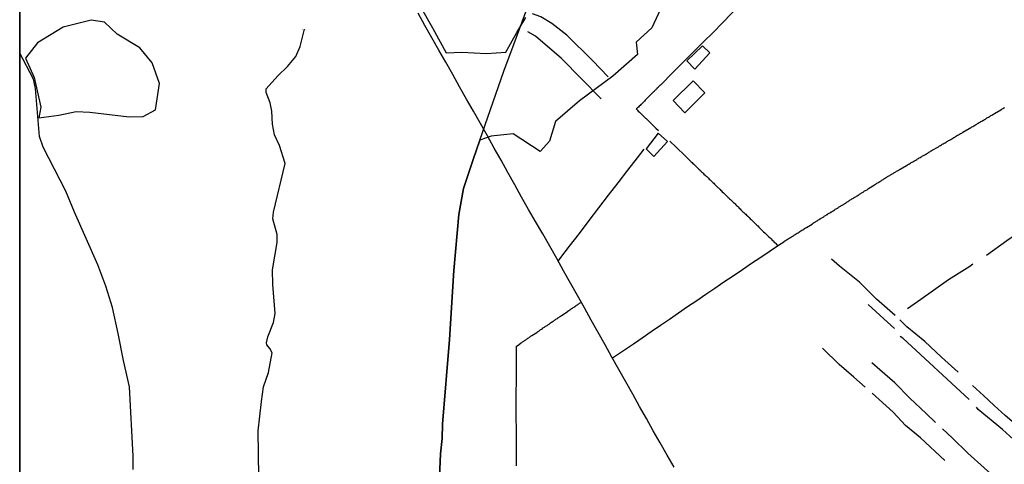
# Model space of a CAD drawing. Units: millimetres. Extents: x 197593 to 200002, y 1654895 to 1657669.
# Drawn here: x 197593 to 197884, y 1657204 to 1657336 of the extents above; entities that cross this region are included whole.
import ezdxf

# ---------------------------------------------------------------- set-up
doc = ezdxf.new("R2010")
doc.units = ezdxf.units.MM
for name, color, linetype in [('IMAGEM', 7, 'Continuous'), ('V-BANHADO', 102, 'Continuous'), ('V-BUEIRO', 80, 'Continuous'), ('V-EDIFICACAO', 2, 'Continuous'), ('V-LOTE', 1, 'Continuous'), ('V-VALETA', 173, 'Continuous'), ('X-LIMITE_5000', 7, 'Continuous')]:
    doc.layers.add(name, color=color, linetype=linetype)
picture_1 = doc.add_image_def('image1.jpg', size_in_pixel=(4014, 4621))

# ---------------------------------------------------------------- blocks, each defined once
blk = doc.blocks.new('305')
at = {"color": 0, "linetype": 'ByBlock', "lineweight": -2, "const_width": 0.05}
blk.add_lwpolyline([(0.73, 0.39, 0.60863), (-0.73, 0.38)], format="xyb", dxfattribs=at)

msp = doc.modelspace()

# ---------------------------------------------------------------- linework, layer by layer
at = {"layer": 'V-BANHADO'}
for points in [[(197784.15, 1657342.84), (197779.8, 1657333.36), (197775.12, 1657329.14), (197775.5, 1657325.53), (197768.22, 1657319.06), (197758.33, 1657311.76), (197751.28, 1657305.7), (197749.48, 1657299.82), (197746.67, 1657296.83), (197738.67, 1657302.01), (197732.22, 1657301.29), (197728.81, 1657300.11), (197726.85, 1657294.46), (197724.03, 1657285.85), (197722.61, 1657278.14), (197721.1, 1657261.57), (197719.85, 1657241.11), (197717.83, 1657216.01), (197717.73, 1657211.79), (197717.2, 1657207.27), (197716.83, 1657198.29)], [(197711.15, 1657339.8), (197714.84, 1657333.45), (197718.88, 1657325.98), (197723.5, 1657326.18), (197730.8, 1657325.85), (197736.54, 1657326.16), (197739.75, 1657332.04), (197742.47, 1657336.42)]]:
    msp.add_lwpolyline(points, dxfattribs=at)
msp.add_lwpolyline([(197598.25, 1657306.74), (197604.22, 1657307.53), (197609.36, 1657308.6), (197613.4, 1657308.44), (197624.99, 1657307.06), (197629.16, 1657307.19), (197632.82, 1657309.16), (197633.94, 1657316.9), (197631.82, 1657323.03), (197628.12, 1657327.5), (197621.49, 1657331.57), (197617.74, 1657335.08), (197613.75, 1657335.72), (197605.44, 1657333.58), (197597.84, 1657328.94), (197594.32, 1657324.43), (197596.89, 1657318.7), (197598.82, 1657309.96), (197598.25, 1657306.74)], close=True, dxfattribs=at)
at = {"layer": 'V-EDIFICACAO'}
for points in [[(197790.09, 1657323.64), (197792.52, 1657321.2), (197796.99, 1657326.02), (197794.77, 1657328.09), (197790.09, 1657323.64)], [(197792.02, 1657317.69), (197786.12, 1657311.87), (197789.55, 1657308.19), (197795.45, 1657314.13), (197792.02, 1657317.69)], [(197781.65, 1657302.23), (197778.07, 1657297.58), (197780.33, 1657295.32), (197784.45, 1657299.76), (197781.65, 1657302.23)]]:
    msp.add_lwpolyline(points, close=True, dxfattribs=at)
at = {"layer": 'V-LOTE'}
for points in [[(197844.33, 1657378.47), (197842.65, 1657376.83), (197839.79, 1657373.97), (197836.94, 1657371.17), (197834.12, 1657368.27), (197831.32, 1657365.55), (197828.55, 1657362.8), (197825.78, 1657360.05), (197823.04, 1657357.23), (197820.25, 1657354.46), (197817.46, 1657351.69), (197814.67, 1657348.92), (197811.88, 1657346.15), (197809.09, 1657343.33), (197806.3, 1657340.51), (197803.48, 1657337.71), (197800.68, 1657334.88), (197797.88, 1657332.05), (197795.05, 1657329.23), (197794.52, 1657328.69)], [(197786.35, 1657203.26), (197784.3, 1657206.87), (197782.25, 1657210.48), (197780.2, 1657214.09), (197778.15, 1657217.7), (197776.1, 1657221.31), (197774.13, 1657224.96), (197772.1, 1657228.61), (197770.03, 1657232.26), (197767.96, 1657235.91), (197765.94, 1657239.56), (197763.92, 1657243.21), (197761.85, 1657246.86), (197759.8, 1657250.51), (197757.75, 1657254.16), (197755.7, 1657257.81), (197753.65, 1657261.46), (197751.6, 1657265.11), (197749.55, 1657268.76), (197747.45, 1657272.39), (197745.35, 1657276.02), (197743.28, 1657279.65), (197741.21, 1657283.28), (197739.19, 1657286.91), (197737.17, 1657290.54), (197735.15, 1657294.17), (197733.12, 1657297.8), (197731.09, 1657301.43), (197729.02, 1657305.06), (197726.95, 1657308.69), (197724.9, 1657312.32), (197722.85, 1657315.95), (197720.8, 1657319.58), (197718.75, 1657323.21), (197716.7, 1657326.84), (197714.63, 1657330.47), (197712.56, 1657334.1), (197710.53, 1657337.73)], [(197794.52, 1657328.69), (197794.41, 1657328.61), (197786.11, 1657320.31), (197782.34, 1657316.41), (197782.31, 1657316.43), (197782.27, 1657316.39), (197782.22, 1657316.35), (197782.12, 1657316.31), (197782.07, 1657316.24), (197781.86, 1657316.03), (197781.76, 1657315.92), (197781.62, 1657315.77), (197781.39, 1657315.54), (197781.2, 1657315.35), (197781.07, 1657315.22), (197780.95, 1657315.07), (197780.77, 1657314.9), (197780.56, 1657314.71), (197780.43, 1657314.58), (197780.3, 1657314.45), (197778.24, 1657312.44), (197778.09, 1657312.24), (197778, 1657312.15), (197777.79, 1657311.94), (197777.55, 1657311.68), (197777.3, 1657311.42), (197776.98, 1657311.11), (197776.72, 1657310.85), (197776.51, 1657310.68), (197776.27, 1657310.42), (197776.02, 1657310.17), (197775.78, 1657309.95), (197775.55, 1657309.7), (197775.23, 1657309.44), (197775.12, 1657309.38), (197775.49, 1657309.04), (197775.76, 1657308.76), (197776.1, 1657308.42), (197776.38, 1657308.16), (197776.68, 1657307.85), (197777.08, 1657307.44), (197777.34, 1657307.2), (197777.64, 1657306.91), (197777.94, 1657306.61), (197778.08, 1657306.52), (197778.15, 1657306.44), (197780.98, 1657303.7), (197781.71, 1657303.03)], [(197768.09, 1657235.67), (197771.68, 1657238.05), (197774.29, 1657239.79), (197776.92, 1657241.64), (197779.61, 1657243.48), (197782.3, 1657245.32), (197784.99, 1657247.16), (197787.68, 1657249), (197790.37, 1657250.84), (197793.06, 1657252.68), (197795.75, 1657254.52), (197798.44, 1657256.36), (197801.13, 1657258.2), (197803.85, 1657259.98), (197806.57, 1657261.8), (197809.31, 1657263.67), (197812.05, 1657265.54), (197814.79, 1657267.41), (197817.24, 1657269.08), (197818.81, 1657270.07), (197818.82, 1657270.12), (197818.91, 1657270.12), (197819.01, 1657270.24), (197819.18, 1657270.29), (197819.2, 1657270.33), (197819.33, 1657270.37), (197819.44, 1657270.48), (197819.5, 1657270.5), (197819.67, 1657270.59), (197819.74, 1657270.63), (197819.78, 1657270.65), (197819.87, 1657270.71), (197820.16, 1657270.9), (197820.46, 1657271.1), (197820.78, 1657271.29), (197821.1, 1657271.48), (197821.4, 1657271.69), (197821.7, 1657271.86), (197821.97, 1657272.06), (197822.25, 1657272.21), (197822.5, 1657272.4), (197822.77, 1657272.59), (197823.11, 1657272.74), (197823.36, 1657272.93), (197823.62, 1657273.06), (197823.89, 1657273.27), (197824.17, 1657273.44), (197824.47, 1657273.63), (197824.77, 1657273.8), (197825, 1657273.97), (197825.28, 1657274.14), (197825.55, 1657274.31), (197827.28, 1657275.3), (197827.26, 1657275.36), (197827.33, 1657275.4), (197827.41, 1657275.44), (197827.45, 1657275.49), (197827.47, 1657275.49), (197827.54, 1657275.53), (197827.6, 1657275.57), (197827.67, 1657275.62), (197827.84, 1657275.72), (197828.01, 1657275.83), (197828.2, 1657275.96), (197828.37, 1657276.08), (197828.52, 1657276.17), (197828.71, 1657276.3), (197828.9, 1657276.43), (197829.12, 1657276.55), (197829.33, 1657276.68), (197829.54, 1657276.81), (197829.73, 1657276.89), (197829.88, 1657277), (197830.06, 1657277.11), (197830.27, 1657277.24), (197830.5, 1657277.36), (197830.65, 1657277.47), (197830.84, 1657277.6), (197831.03, 1657277.72), (197831.21, 1657277.83), (197831.42, 1657277.96), (197831.61, 1657278.09), (197831.78, 1657278.17), (197831.93, 1657278.28), (197832.12, 1657278.41), (197832.31, 1657278.53), (197832.48, 1657278.64), (197832.72, 1657278.79), (197832.91, 1657278.92), (197833.08, 1657278.96), (197833.29, 1657279.11), (197833.49, 1657279.26), (197833.72, 1657279.41), (197833.91, 1657279.54), (197834.1, 1657279.67), (197834.32, 1657279.79), (197834.53, 1657279.92), (197834.74, 1657280.05), (197834.91, 1657280.15), (197835.06, 1657280.26), (197835.21, 1657280.37), (197835.21, 1657280.37), (197836.99, 1657281.4), (197837, 1657281.46), (197837.04, 1657281.48), (197837.11, 1657281.52), (197837.21, 1657281.6), (197837.43, 1657281.71), (197837.64, 1657281.86), (197837.86, 1657282.01), (197838.09, 1657282.14), (197838.3, 1657282.29), (197838.54, 1657282.44), (197838.77, 1657282.58), (197839.01, 1657282.73), (197839.24, 1657282.86), (197839.45, 1657283.01), (197839.65, 1657283.12), (197839.88, 1657283.25), (197840.14, 1657283.39), (197840.37, 1657283.54), (197840.58, 1657283.69), (197840.82, 1657283.84), (197841.03, 1657283.97), (197841.27, 1657284.12), (197841.45, 1657284.27), (197841.65, 1657284.35), (197841.86, 1657284.5), (197842.1, 1657284.65), (197842.31, 1657284.78), (197842.52, 1657284.93), (197842.78, 1657285.1), (197843.01, 1657285.23), (197843.27, 1657285.33), (197843.48, 1657285.48), (197843.7, 1657285.63), (197843.91, 1657285.78), (197845.73, 1657286.91), (197845.98, 1657287.1), (197846.21, 1657287.25), (197846.42, 1657287.4), (197846.64, 1657287.47), (197846.85, 1657287.61), (197847.02, 1657287.74), (197847.23, 1657287.87), (197847.43, 1657287.98), (197847.64, 1657288.13), (197847.87, 1657288.28), (197848.09, 1657288.4), (197848.28, 1657288.53), (197848.47, 1657288.66), (197848.68, 1657288.79), (197848.92, 1657288.94), (197849.15, 1657289.09), (197849.37, 1657289.21), (197849.58, 1657289.36), (197849.77, 1657289.49), (197849.96, 1657289.56), (197850.2, 1657289.7), (197850.43, 1657289.83), (197850.62, 1657289.94), (197850.79, 1657290.04), (197850.96, 1657290.15), (197851.2, 1657290.28), (197851.41, 1657290.43), (197851.63, 1657290.54), (197851.86, 1657290.68), (197852.05, 1657290.81), (197852.24, 1657290.92), (197852.48, 1657291.05), (197852.69, 1657291.2), (197852.9, 1657291.3), (197853.12, 1657291.45), (197853.33, 1657291.54), (197855.17, 1657292.65), (197855.2, 1657292.67), (197855.33, 1657292.73), (197855.33, 1657292.77), (197855.46, 1657292.8), (197855.5, 1657292.84), (197855.59, 1657292.88), (197855.67, 1657292.95), (197855.69, 1657292.97), (197855.8, 1657293.03), (197855.84, 1657293.05), (197855.88, 1657293.08), (197856.02, 1657293.18), (197856.31, 1657293.35), (197856.55, 1657293.48), (197856.83, 1657293.61), (197857.06, 1657293.73), (197857.3, 1657293.88), (197857.53, 1657294.03), (197857.72, 1657294.12), (197857.93, 1657294.26), (197858.19, 1657294.42), (197858.45, 1657294.59), (197858.7, 1657294.73), (197858.96, 1657294.88), (197859.19, 1657295.01), (197859.47, 1657295.18), (197859.7, 1657295.33), (197859.7, 1657295.33), (197859.94, 1657295.46), (197860.17, 1657295.61), (197860.36, 1657295.69), (197860.6, 1657295.82), (197860.88, 1657295.99), (197861.11, 1657296.14), (197861.39, 1657296.29), (197861.6, 1657296.44), (197861.81, 1657296.55), (197862.07, 1657296.69), (197862.28, 1657296.85), (197862.52, 1657296.97), (197862.79, 1657297.14), (197864.64, 1657298.21), (197864.71, 1657298.25), (197864.82, 1657298.32), (197864.88, 1657298.36), (197864.97, 1657298.42), (197865.24, 1657298.57), (197865.52, 1657298.76), (197865.78, 1657298.91), (197866.08, 1657299.1), (197866.35, 1657299.25), (197866.63, 1657299.4), (197866.9, 1657299.57), (197867.14, 1657299.7), (197867.4, 1657299.85), (197867.65, 1657300), (197867.95, 1657300.17), (197868.27, 1657300.36), (197868.59, 1657300.55), (197868.87, 1657300.72), (197869.15, 1657300.89), (197869.44, 1657301.07), (197869.7, 1657301.22), (197870, 1657301.41), (197870.32, 1657301.6), (197870.64, 1657301.75), (197870.91, 1657301.92), (197871.19, 1657302.09), (197871.51, 1657302.26), (197871.83, 1657302.47), (197873.72, 1657303.61), (197873.84, 1657303.67), (197873.94, 1657303.71), (197873.98, 1657303.73), (197874.03, 1657303.75), (197874.05, 1657303.75), (197874.13, 1657303.82), (197874.19, 1657303.84), (197874.28, 1657303.88), (197874.56, 1657304.05), (197874.81, 1657304.2), (197875.07, 1657304.35), (197875.33, 1657304.5), (197875.58, 1657304.67), (197875.79, 1657304.82), (197875.97, 1657304.9), (197876.18, 1657305.05), (197876.44, 1657305.2), (197876.69, 1657305.35), (197876.95, 1657305.5), (197877.22, 1657305.67), (197877.5, 1657305.8), (197877.76, 1657305.95), (197877.99, 1657306.1), (197878.27, 1657306.27), (197878.52, 1657306.41), (197878.78, 1657306.56), (197879.01, 1657306.71), (197879.21, 1657306.82), (197879.44, 1657306.97), (197879.72, 1657307.12), (197879.95, 1657307.27), (197880.19, 1657307.42), (197880.49, 1657307.59), (197880.7, 1657307.74), (197880.95, 1657307.84), (197881.19, 1657307.99), (197881.23, 1657308.01), (197883.13, 1657309.14), (197883.15, 1657309.16), (197883.21, 1657309.21), (197883.34, 1657309.27), (197883.47, 1657309.38), (197883.74, 1657309.55), (197883.98, 1657309.68), (197884.28, 1657309.82)], [(197785.14, 1657299.88), (197786.99, 1657298.11), (197789.64, 1657295.51), (197789.64, 1657295.5), (197789.85, 1657295.29), (197790.13, 1657295.01), (197790.45, 1657294.73), (197790.64, 1657294.5), (197790.94, 1657294.22), (197791.19, 1657293.97), (197791.45, 1657293.73), (197791.68, 1657293.5), (197791.94, 1657293.26), (197792.17, 1657293.05), (197792.41, 1657292.82), (197792.62, 1657292.6), (197792.9, 1657292.33), (197793.22, 1657292.03), (197793.48, 1657291.79), (197793.67, 1657291.6), (197793.95, 1657291.33), (197794.12, 1657291.18), (197794.33, 1657290.94), (197794.5, 1657290.77), (197794.78, 1657290.52), (197794.99, 1657290.32), (197795.2, 1657290.11), (197795.52, 1657289.81), (197795.8, 1657289.55), (197796.01, 1657289.34), (197796.31, 1657289.07), (197796.52, 1657288.85), (197796.76, 1657288.64), (197797.01, 1657288.39), (197797.21, 1657288.21), (197797.44, 1657287.98), (197797.78, 1657287.64), (197798.08, 1657287.36), (197798.31, 1657287.12), (197798.53, 1657286.91), (197798.83, 1657286.64), (197799.02, 1657286.42), (197799.32, 1657286.17), (197799.49, 1657285.99), (197799.79, 1657285.7), (197799.96, 1657285.53), (197800.23, 1657285.27), (197800.42, 1657285.1), (197800.64, 1657284.89), (197800.98, 1657284.59), (197801.19, 1657284.35), (197801.38, 1657284.14), (197801.7, 1657283.85), (197801.92, 1657283.63), (197802.15, 1657283.4), (197802.39, 1657283.18), (197802.64, 1657282.93), (197802.81, 1657282.78), (197803.02, 1657282.59), (197803.24, 1657282.35), (197803.54, 1657282.08), (197803.75, 1657281.88), (197803.96, 1657281.69), (197804.2, 1657281.44), (197804.43, 1657281.24), (197804.62, 1657281.03), (197804.86, 1657280.8), (197805.09, 1657280.56), (197805.31, 1657280.35), (197805.6, 1657280.05), (197805.92, 1657279.77), (197806.16, 1657279.54), (197806.46, 1657279.24), (197806.75, 1657278.96), (197807.05, 1657278.69), (197807.35, 1657278.43), (197807.56, 1657278.22), (197807.8, 1657277.98), (197808.08, 1657277.73), (197808.14, 1657277.62), (197808.25, 1657277.58), (197808.36, 1657277.43), (197808.54, 1657277.23), (197808.93, 1657276.88), (197809.21, 1657276.62), (197809.55, 1657276.3), (197809.87, 1657275.96), (197810.21, 1657275.64), (197810.51, 1657275.36), (197810.85, 1657275), (197811.12, 1657274.74), (197811.46, 1657274.42), (197811.76, 1657274.1), (197812.08, 1657273.78), (197812.47, 1657273.4), (197812.87, 1657273.04), (197813.19, 1657272.72), (197813.51, 1657272.44), (197813.81, 1657272.14), (197814.13, 1657271.82), (197814.43, 1657271.52), (197814.43, 1657271.52), (197814.77, 1657271.21), (197815.07, 1657270.95), (197815.39, 1657270.57), (197815.67, 1657270.33), (197816.03, 1657269.97), (197816.31, 1657269.71), (197817.01, 1657268.94)], [(197777.38, 1657297.52), (197775.44, 1657294.93), (197772.61, 1657291.23), (197769.73, 1657287.54), (197766.85, 1657283.85), (197764.02, 1657280.07), (197761.12, 1657276.31), (197758.22, 1657272.55), (197755.32, 1657268.79), (197752.42, 1657265.03), (197751.99, 1657264.4)], [(197739.74, 1657203.66), (197739.72, 1657207.25), (197739.7, 1657210.84), (197739.66, 1657214.43), (197739.62, 1657218.02), (197739.63, 1657221.61), (197739.64, 1657225.2), (197739.65, 1657228.79), (197739.66, 1657232.38), (197739.67, 1657235.97), (197739.65, 1657239.17), (197740.76, 1657239.87), (197740.79, 1657239.89), (197740.89, 1657240.02), (197740.98, 1657240.02), (197741, 1657240.06), (197741.06, 1657240.1), (197741.13, 1657240.15), (197741.19, 1657240.19), (197741.27, 1657240.25), (197741.47, 1657240.4), (197741.66, 1657240.51), (197741.9, 1657240.66), (197742.11, 1657240.79), (197742.28, 1657240.89), (197742.47, 1657241.04), (197742.66, 1657241.17), (197742.9, 1657241.32), (197743.09, 1657241.47), (197743.3, 1657241.62), (197743.51, 1657241.77), (197743.69, 1657241.87), (197743.87, 1657242.02), (197744.07, 1657242.15), (197744.28, 1657242.3), (197745.76, 1657243.21), (197745.78, 1657243.28), (197745.86, 1657243.32), (197745.9, 1657243.37), (197745.97, 1657243.39), (197745.99, 1657243.43), (197746.05, 1657243.48), (197746.09, 1657243.5), (197746.26, 1657243.62), (197746.5, 1657243.77), (197746.73, 1657243.94), (197746.93, 1657244.07), (197747.14, 1657244.22), (197747.35, 1657244.39), (197747.54, 1657244.52), (197747.76, 1657244.64), (197747.95, 1657244.79), (197748.12, 1657244.9), (197748.33, 1657245.05), (197748.55, 1657245.14), (197748.74, 1657245.28), (197748.95, 1657245.41), (197749.14, 1657245.56), (197749.36, 1657245.69), (197749.59, 1657245.86), (197749.8, 1657246.03), (197750.04, 1657246.22), (197750.27, 1657246.37), (197750.51, 1657246.54), (197750.72, 1657246.67), (197750.93, 1657246.84), (197751.15, 1657246.97), (197751.36, 1657247.1), (197751.57, 1657247.24), (197751.79, 1657247.37), (197751.98, 1657247.5), (197752.21, 1657247.65), (197752.45, 1657247.8), (197752.59, 1657247.93), (197752.77, 1657248.03), (197752.98, 1657248.18), (197753.19, 1657248.33), (197754.81, 1657249.41), (197754.86, 1657249.44), (197754.88, 1657249.51), (197755.04, 1657249.59), (197755.09, 1657249.59), (197755.15, 1657249.65), (197755.22, 1657249.72), (197755.45, 1657249.87), (197755.75, 1657250.06), (197756.02, 1657250.25), (197756.26, 1657250.42), (197756.49, 1657250.59), (197756.73, 1657250.72), (197756.98, 1657250.93), (197757.24, 1657251.08), (197757.45, 1657251.25), (197757.71, 1657251.42), (197757.94, 1657251.59), (197758.14, 1657251.7), (197758.39, 1657251.85), (197758.92, 1657252.13)]]:
    msp.add_lwpolyline(points, dxfattribs=at)
at = {"layer": 'V-VALETA'}
for points in [[(197728.81, 1657300.11), (197735.91, 1657320.62), (197739.04, 1657328.73), (197744.45, 1657343.55), (197746.38, 1657347.53), (197749.84, 1657355.39)], [(197766.79, 1657318.93), (197762.18, 1657323.73), (197754.55, 1657331.26), (197750.17, 1657334.71), (197746.89, 1657336.68), (197744.46, 1657337.53)], [(197663.44, 1657200.41), (197663.18, 1657214.05), (197664.17, 1657222.79), (197664.82, 1657227.1), (197666.31, 1657231.38), (197667.3, 1657237.17), (197666.69, 1657238.47), (197665.75, 1657239.57), (197665.69, 1657240.15), (197666.05, 1657241.94), (197667.78, 1657246.12), (197668.23, 1657248.78), (197667.5, 1657257.41), (197667.41, 1657261.74), (197668.83, 1657269.85), (197668.83, 1657272.18), (197667.5, 1657276.87), (197667.73, 1657278.82), (197671.19, 1657293.22), (197669.56, 1657298.61), (197668.08, 1657301.72), (197667.4, 1657304.92), (197667.26, 1657308.75), (197666.77, 1657311.19), (197665.53, 1657314.21), (197665.53, 1657315.3), (197669.01, 1657319.18), (197671.92, 1657321.92), (197674.38, 1657324.89), (197675.61, 1657327.85), (197676.95, 1657333.02)], [(197764.8, 1657312.43), (197753.02, 1657324.29), (197745.28, 1657330.97), (197743.03, 1657332.25)], [(197626.23, 1657202.59), (197626.19, 1657206.59), (197625.12, 1657227.11), (197623.28, 1657234.85), (197621.76, 1657242.93), (197620.05, 1657250.58), (197618.12, 1657256.87), (197615.76, 1657263.2), (197608.81, 1657278.83), (197606.25, 1657284.99), (197599.51, 1657298.05), (197598.45, 1657301.25), (197597.26, 1657315.46), (197596.64, 1657318.23), (197592.66, 1657325.86)], [(197708.74, 1657112.46), (197711.99, 1657134.53), (197714.23, 1657158.02), (197714.67, 1657159.61), (197714.68, 1657167.47), (197715.92, 1657178.78), (197716.65, 1657188.75), (197716.83, 1657198.29), (197717.2, 1657207.27), (197717.73, 1657211.79), (197717.83, 1657216.01), (197719.85, 1657241.11), (197721.1, 1657261.57), (197722.61, 1657278.14), (197724.03, 1657285.85), (197726.85, 1657294.46), (197728.81, 1657300.11)], [(197878.88, 1657266.07), (197884.93, 1657270.39), (197891.19, 1657274.71), (197897.8, 1657278.85), (197904.03, 1657283.1), (197909.07, 1657286.65)], [(197851.86, 1657248.23), (197846.31, 1657253.08), (197841.29, 1657258.09), (197835.36, 1657262.78), (197832.99, 1657264.86)], [(197855.48, 1657250.32), (197859.4, 1657253.07), (197867.65, 1657258.84), (197873.95, 1657262.84), (197874.86, 1657263.49)], [(197851.63, 1657244.32), (197849.51, 1657246.24), (197843.8, 1657251.5)], [(197870.44, 1657231.41), (197865.55, 1657235.84), (197860.6, 1657240.53), (197855.23, 1657244.91), (197853.17, 1657246.95)], [(197873.7, 1657223.35), (197854.1, 1657241.46), (197853.29, 1657242.03)], [(197842.95, 1657226.95), (197839.57, 1657229.98), (197835.26, 1657233.66), (197830.33, 1657238.57)], [(197863.8, 1657216.54), (197861.01, 1657219.22), (197856.21, 1657223.74), (197851.71, 1657228.26), (197847.23, 1657232.11), (197844.94, 1657234.16)], [(197891.06, 1657212.77), (197887.72, 1657215.75), (197884.42, 1657218.62), (197881.16, 1657221.54), (197878, 1657224.5), (197874.76, 1657227.51)], [(197866.52, 1657205.31), (197859.31, 1657212.01), (197854.86, 1657215.61), (197851.19, 1657219.6), (197844.99, 1657225.17)], [(197891.44, 1657207.88), (197891.44, 1657207.88), (197890.11, 1657208.57), (197883.58, 1657214.41), (197876.41, 1657220.43), (197875.91, 1657221.12)], [(197887.33, 1657194.76), (197885.47, 1657196.58), (197878.21, 1657203.07), (197873.36, 1657207.47), (197868.74, 1657212.01), (197865.81, 1657214.7)]]:
    msp.add_lwpolyline(points, dxfattribs=at)
at = {"layer": 'X-LIMITE_5000'}
msp.add_lwpolyline([(197592.59, 1657666.73), (198074.07, 1657666.83), (198555.56, 1657666.9), (199037.04, 1657666.95), (199518.52, 1657666.98), (200000, 1657667), (200000, 1657112.7), (200000, 1656558.41), (200000, 1656004.12), (200000, 1655449.83), (200000, 1654895.54), (199518.64, 1654895.52), (199037.28, 1654895.49), (198555.92, 1654895.44), (198074.56, 1654895.37), (197593.2, 1654895.27), (197593.08, 1655449.56), (197592.96, 1656003.86), (197592.83, 1656558.15), (197592.71, 1657112.44), (197592.59, 1657666.73)], dxfattribs=at)

# ---------------------------------------------------------------- block references
at = {"layer": 'V-BUEIRO', "xscale": 0.9999989641280541, "yscale": 0.9999989641280541, "zscale": 0.9999989641280541, "rotation": 341.0000000000001}
msp.add_blockref('305', (197676.67, 1657332.24), dxfattribs=at)

# ---------------------------------------------------------------- referenced raster images: frames only (the image files are external)
at = {"layer": 'IMAGEM'}
image = msp.add_image(picture_1, insert=(197592.59, 1654895.27), size_in_units=(2409.21, 2773.53), dxfattribs=at)
image.dxf.flags = 7

doc.saveas('drawing.dxf')
